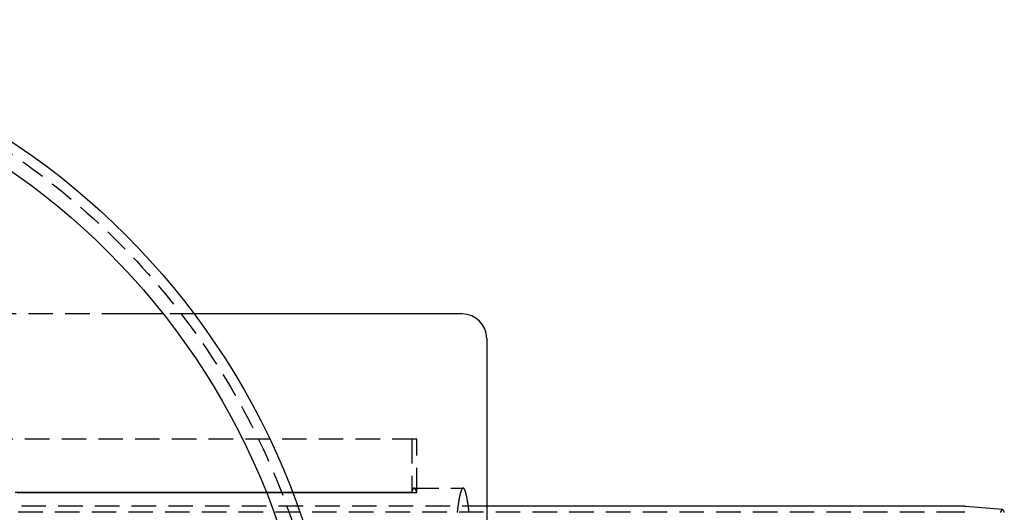
# Model space of a CAD drawing. Extents: x -149 to 289, y -270 to 299.
# Drawn here: x 86 to 287, y -70 to 30 of the extents above; entities that cross this region are included whole.
import ezdxf

# ---------------------------------------------------------------- set-up
doc = ezdxf.new("R2010")
doc.units = 0
doc.header["$LTSCALE"] = 20
doc.linetypes.add('VERDECKT', pattern=[0.375, 0.25, -0.125])
doc.layers.get('0').update_dxf_attribs({"linetype": 'CONTINUOUS'})

# ---------------------------------------------------------------- blocks, each defined once
blk = doc.blocks.new('A$C56784341')
at = {"color": 1, "linetype": 'VERDECKT'}
for p, q in [((106.16497, 90), (-81.46494, 90)), ((120, 90), (113.74973, 90)), ((165.44703, 64.5), (0.52336, 64.5)), ((164.40031, 64.5), (164.40031, 53.61901)), ((165.44703, 53.61901), (165.44703, 64.5)), ((164.92367, 54.5), (174.90772, 54.5)), ((179.7311, 50.8), (0, 50.8)), ((276.57495, 49.6), (0, 49.6))]:
    blk.add_line(p, q, dxfattribs=at)
at = {"color": 3, "linetype": 'CONTINUOUS'}
for p, q in [((153, 90), (120, 90)), ((162.53939, 90), (153, 90)), ((174.7311, 90), (162.53939, 90)), ((179.7311, 85), (179.7311, 0)), ((276.57495, 50.8), (179.7311, 50.8)), ((285.01202, 50.09956), (277.4575, 50.76141))]:
    blk.add_line(p, q, dxfattribs=at)
at = {"color": 1}
for points in [[(113.75, 90, 0), (113.708, 90, 0), (113.667, 90, 0), (113.625, 90, 0), (113.584, 90, 0), (113.542, 90, 0), (113.5, 90, 0), (113.459, 90, 0), (113.417, 90, 0), (113.376, 90, 0), (113.334, 90, 0), (113.293, 90, 0), (113.251, 90, 0), (113.21, 90, 0), (113.168, 90, 0), (113.127, 90, 0), (113.085, 90, 0), (113.044, 90, 0), (113.002, 90, 0), (112.961, 90, 0), (112.919, 90, 0), (112.878, 90, 0), (112.836, 90, 0), (112.795, 90, 0), (112.753, 90, 0), (112.712, 90, 0), (112.67, 90, 0), (112.629, 90, 0), (112.588, 90, 0), (112.546, 90, 0), (112.505, 90, 0), (112.463, 90, 0), (112.422, 90, 0), (112.38, 90, 0), (112.339, 90, 0), (112.298, 90, 0), (112.256, 90, 0), (112.215, 90, 0), (112.174, 90, 0), (112.132, 90, 0), (112.091, 90, 0), (112.05, 90, 0), (112.008, 90, 0), (111.967, 90, 0), (111.926, 90, 0), (111.885, 90, 0), (111.843, 90, 0), (111.802, 90, 0), (111.761, 90, 0), (111.72, 90, 0), (111.679, 90, 0), (111.637, 90, 0), (111.596, 90, 0), (111.555, 90, 0), (111.514, 90, 0), (111.473, 90, 0), (111.432, 90, 0), (111.391, 90, 0), (111.35, 90, 0), (111.309, 90, 0), (111.268, 90, 0), (111.227, 90, 0), (111.186, 90, 0), (111.145, 90, 0), (111.104, 90, 0), (111.063, 90, 0), (111.022, 90, 0), (110.981, 90, 0), (110.94, 90, 0), (110.899, 90, 0), (110.858, 90, 0), (110.817, 90, 0), (110.777, 90, 0), (110.736, 90, 0), (110.695, 90, 0), (110.654, 90, 0), (110.614, 90, 0), (110.573, 90, 0), (110.532, 90, 0), (110.492, 90, 0), (110.451, 90, 0), (110.411, 90, 0), (110.37, 90, 0), (110.329, 90, 0), (110.289, 90, 0), (110.248, 90, 0), (110.208, 90, 0), (110.167, 90, 0), (110.127, 90, 0), (110.087, 90, 0), (110.046, 90, 0), (110.006, 90, 0), (109.966, 90, 0), (109.925, 90, 0), (109.885, 90, 0), (109.845, 90, 0), (109.805, 90, 0), (109.764, 90, 0), (109.724, 90, 0), (109.684, 90, 0), (109.644, 90, 0), (109.604, 90, 0), (109.564, 90, 0), (109.524, 90, 0), (109.484, 90, 0), (109.444, 90, 0), (109.404, 90, 0), (109.364, 90, 0), (109.324, 90, 0), (109.285, 90, 0), (109.245, 90, 0), (109.205, 90, 0), (109.165, 90, 0), (109.126, 90, 0), (109.086, 90, 0), (109.046, 90, 0), (109.007, 90, 0), (108.967, 90, 0), (108.928, 90, 0), (108.888, 90, 0), (108.849, 90, 0), (108.809, 90, 0), (108.77, 90, 0), (108.731, 90, 0), (108.691, 90, 0), (108.652, 90, 0), (108.613, 90, 0), (108.574, 90, 0), (108.535, 90, 0), (108.495, 90, 0), (108.456, 90, 0), (108.417, 90, 0), (108.378, 90, 0), (108.339, 90, 0), (108.301, 90, 0), (108.262, 90, 0), (108.223, 90, 0), (108.184, 90, 0), (108.145, 90, 0), (108.107, 90, 0), (108.068, 90, 0), (108.03, 90, 0), (107.991, 90, 0), (107.952, 90, 0), (107.914, 90, 0), (107.876, 90, 0), (107.837, 90, 0), (107.799, 90, 0), (107.761, 90, 0), (107.722, 90, 0), (107.684, 90, 0), (107.646, 90, 0), (107.608, 90, 0), (107.57, 90, 0), (107.532, 90, 0), (107.494, 90, 0), (107.456, 90, 0), (107.418, 90, 0), (107.381, 90, 0), (107.343, 90, 0), (107.305, 90, 0), (107.268, 90, 0), (107.23, 90, 0), (107.192, 90, 0), (107.155, 90, 0), (107.118, 90, 0), (107.08, 90, 0), (107.043, 90, 0), (107.006, 90, 0), (106.969, 90, 0), (106.931, 90, 0), (106.894, 90, 0), (106.857, 90, 0), (106.82, 90, 0), (106.783, 90, 0), (106.747, 90, 0), (106.71, 90, 0), (106.673, 90, 0), (106.636, 90, 0), (106.6, 90, 0), (106.563, 90, 0), (106.527, 90, 0), (106.49, 90, 0), (106.454, 90, 0), (106.417, 90, 0), (106.381, 90, 0), (106.345, 90, 0), (106.309, 90, 0), (106.273, 90, 0), (106.237, 90, 0), (106.201, 90, 0), (106.165, 90, 0)], [(165.447, 53.619, 0), (165.439, 53.6465, 0), (165.431, 53.6736, 0), (165.422, 53.7003, 0), (165.414, 53.7265, 0), (165.406, 53.7523, 0), (165.398, 53.7776, 0), (165.39, 53.8025, 0), (165.382, 53.827, 0), (165.373, 53.851, 0), (165.365, 53.8746, 0), (165.357, 53.8978, 0), (165.349, 53.9205, 0), (165.341, 53.9428, 0), (165.332, 53.9647, 0), (165.324, 53.9861, 0), (165.316, 54.007, 0), (165.308, 54.0276, 0), (165.299, 54.0477, 0), (165.291, 54.0673, 0), (165.283, 54.0866, 0), (165.275, 54.1054, 0), (165.267, 54.1237, 0), (165.258, 54.1416, 0), (165.25, 54.1591, 0), (165.242, 54.1761, 0), (165.234, 54.1927, 0), (165.225, 54.2089, 0), (165.217, 54.2246, 0), (165.209, 54.2399, 0), (165.201, 54.2548, 0), (165.192, 54.2692, 0), (165.184, 54.2832, 0), (165.176, 54.2967, 0), (165.168, 54.3099, 0), (165.159, 54.3225, 0), (165.151, 54.3348, 0), (165.143, 54.3466, 0), (165.135, 54.3579, 0), (165.126, 54.3688, 0), (165.118, 54.3793, 0), (165.11, 54.3894, 0), (165.102, 54.399, 0), (165.093, 54.4082, 0), (165.085, 54.4169, 0), (165.077, 54.4252, 0), (165.068, 54.4331, 0), (165.06, 54.4405, 0), (165.052, 54.4475, 0), (165.044, 54.454, 0), (165.035, 54.4602, 0), (165.027, 54.4658, 0), (165.019, 54.4711, 0), (165.011, 54.4759, 0), (165.002, 54.4803, 0), (164.994, 54.4842, 0), (164.986, 54.4877, 0), (164.977, 54.4908, 0), (164.969, 54.4934, 0), (164.961, 54.4956, 0), (164.953, 54.4973, 0), (164.944, 54.4986, 0), (164.936, 54.4995, 0), (164.928, 54.4999, 0), (164.92, 54.4999, 0), (164.911, 54.4995, 0), (164.903, 54.4986, 0), (164.895, 54.4973, 0), (164.886, 54.4956, 0), (164.878, 54.4934, 0), (164.87, 54.4908, 0), (164.862, 54.4877, 0), (164.853, 54.4842, 0), (164.845, 54.4803, 0), (164.837, 54.4759, 0), (164.829, 54.4711, 0), (164.82, 54.4658, 0), (164.812, 54.4602, 0), (164.804, 54.454, 0), (164.795, 54.4475, 0), (164.787, 54.4405, 0), (164.779, 54.4331, 0), (164.771, 54.4252, 0), (164.762, 54.4169, 0), (164.754, 54.4082, 0), (164.746, 54.399, 0), (164.738, 54.3894, 0), (164.729, 54.3793, 0), (164.721, 54.3688, 0), (164.713, 54.3579, 0), (164.705, 54.3466, 0), (164.696, 54.3348, 0), (164.688, 54.3225, 0), (164.68, 54.3099, 0), (164.672, 54.2967, 0), (164.663, 54.2832, 0), (164.655, 54.2692, 0), (164.647, 54.2548, 0), (164.639, 54.2399, 0), (164.63, 54.2246, 0), (164.622, 54.2089, 0), (164.614, 54.1927, 0), (164.606, 54.1761, 0), (164.597, 54.1591, 0), (164.589, 54.1416, 0), (164.581, 54.1237, 0), (164.573, 54.1054, 0), (164.564, 54.0866, 0), (164.556, 54.0673, 0), (164.548, 54.0477, 0), (164.54, 54.0276, 0), (164.531, 54.007, 0), (164.523, 53.9861, 0), (164.515, 53.9647, 0), (164.507, 53.9428, 0), (164.499, 53.9205, 0), (164.49, 53.8978, 0), (164.482, 53.8746, 0), (164.474, 53.851, 0), (164.466, 53.827, 0), (164.458, 53.8025, 0), (164.449, 53.7776, 0), (164.441, 53.7523, 0), (164.433, 53.7265, 0), (164.425, 53.7003, 0), (164.417, 53.6736, 0), (164.408, 53.6465, 0), (164.4, 53.619, 0)], [(174.908, 54.5, 0), (174.903, 54.4999, 0), (174.897, 54.4997, 0), (174.892, 54.4992, 0), (174.887, 54.4987, 0), (174.882, 54.4979, 0), (174.877, 54.497, 0), (174.872, 54.4959, 0), (174.867, 54.4946, 0), (174.861, 54.4932, 0), (174.856, 54.4916, 0), (174.851, 54.4898, 0), (174.846, 54.4879, 0), (174.841, 54.4858, 0), (174.836, 54.4835, 0), (174.831, 54.4811, 0), (174.826, 54.4785, 0), (174.82, 54.4757, 0), (174.815, 54.4728, 0), (174.81, 54.4697, 0), (174.805, 54.4664, 0), (174.8, 54.4629, 0), (174.795, 54.4593, 0), (174.79, 54.4556, 0), (174.784, 54.4516, 0), (174.779, 54.4475, 0), (174.774, 54.4432, 0), (174.769, 54.4388, 0), (174.764, 54.4341, 0), (174.759, 54.4294, 0), (174.754, 54.4244, 0), (174.749, 54.4193, 0), (174.743, 54.414, 0), (174.738, 54.4085, 0), (174.733, 54.4029, 0), (174.728, 54.3971, 0), (174.723, 54.3912, 0), (174.718, 54.385, 0), (174.713, 54.3788, 0), (174.708, 54.3723, 0), (174.702, 54.3657, 0), (174.697, 54.3589, 0), (174.692, 54.3519, 0), (174.687, 54.3448, 0), (174.682, 54.3375, 0), (174.677, 54.33, 0), (174.672, 54.3224, 0), (174.667, 54.3146, 0), (174.661, 54.3066, 0), (174.656, 54.2985, 0), (174.651, 54.2902, 0), (174.646, 54.2817, 0), (174.641, 54.2731, 0), (174.636, 54.2643, 0), (174.631, 54.2553, 0), (174.626, 54.2462, 0), (174.621, 54.2369, 0), (174.615, 54.2274, 0), (174.61, 54.2178, 0), (174.605, 54.208, 0), (174.6, 54.198, 0), (174.595, 54.1879, 0), (174.59, 54.1776, 0), (174.585, 54.1671, 0), (174.58, 54.1565, 0), (174.575, 54.1457, 0), (174.569, 54.1347, 0), (174.564, 54.1236, 0), (174.559, 54.1123, 0), (174.554, 54.1008, 0), (174.549, 54.0892, 0), (174.544, 54.0774, 0), (174.539, 54.0654, 0), (174.534, 54.0533, 0), (174.529, 54.041, 0), (174.524, 54.0285, 0), (174.518, 54.0159, 0), (174.513, 54.0031, 0), (174.508, 53.9901, 0), (174.503, 53.977, 0), (174.498, 53.9637, 0), (174.493, 53.9502, 0), (174.488, 53.9366, 0), (174.483, 53.9228, 0), (174.478, 53.9088, 0), (174.473, 53.8947, 0), (174.468, 53.8804, 0), (174.463, 53.8659, 0), (174.457, 53.8513, 0), (174.452, 53.8365, 0), (174.447, 53.8215, 0), (174.442, 53.8064, 0), (174.437, 53.7911, 0), (174.432, 53.7756, 0), (174.427, 53.76, 0), (174.422, 53.7442, 0), (174.417, 53.7282, 0), (174.412, 53.7121, 0), (174.407, 53.6958, 0), (174.402, 53.6794, 0), (174.397, 53.6627, 0), (174.392, 53.6459, 0), (174.387, 53.629, 0), (174.382, 53.6119, 0), (174.376, 53.5946, 0), (174.371, 53.5771, 0), (174.366, 53.5595, 0), (174.361, 53.5417, 0), (174.356, 53.5238, 0), (174.351, 53.5057, 0), (174.346, 53.4874, 0), (174.341, 53.4689, 0), (174.336, 53.4503, 0), (174.331, 53.4315, 0), (174.326, 53.4126, 0), (174.321, 53.3935, 0), (174.316, 53.3742, 0), (174.311, 53.3548, 0), (174.306, 53.3352, 0), (174.301, 53.3154, 0), (174.296, 53.2955, 0), (174.291, 53.2754, 0), (174.286, 53.2552, 0), (174.281, 53.2347, 0), (174.276, 53.2142, 0), (174.271, 53.1934, 0), (174.266, 53.1725, 0), (174.261, 53.1514, 0), (174.256, 53.1302, 0), (174.251, 53.1088, 0), (174.246, 53.0872, 0), (174.241, 53.0655, 0), (174.236, 53.0436, 0), (174.231, 53.0215, 0), (174.226, 52.9993, 0), (174.221, 52.9769, 0), (174.216, 52.9544, 0), (174.211, 52.9317, 0), (174.206, 52.9088, 0), (174.201, 52.8858, 0), (174.196, 52.8626, 0), (174.191, 52.8392, 0), (174.186, 52.8157, 0), (174.181, 52.792, 0), (174.176, 52.7682, 0), (174.171, 52.7442, 0), (174.166, 52.72, 0), (174.161, 52.6957, 0), (174.156, 52.6712, 0), (174.151, 52.6465, 0), (174.146, 52.6217, 0), (174.141, 52.5967, 0), (174.136, 52.5716, 0), (174.131, 52.5463, 0), (174.126, 52.5208, 0), (174.121, 52.4952, 0), (174.116, 52.4694, 0), (174.111, 52.4435, 0), (174.106, 52.4174, 0), (174.102, 52.3911, 0), (174.097, 52.3647, 0), (174.092, 52.3381, 0), (174.087, 52.3113, 0), (174.082, 52.2844, 0), (174.077, 52.2573, 0), (174.072, 52.2301, 0), (174.067, 52.2027, 0), (174.062, 52.1752, 0), (174.057, 52.1474, 0), (174.052, 52.1196, 0), (174.047, 52.0915, 0), (174.042, 52.0633, 0), (174.038, 52.035, 0), (174.033, 52.0065, 0), (174.028, 51.9778, 0), (174.023, 51.949, 0), (174.018, 51.92, 0), (174.013, 51.8908, 0), (174.008, 51.8615, 0), (174.003, 51.832, 0), (173.998, 51.8024, 0), (173.994, 51.7726, 0), (173.989, 51.7427, 0), (173.984, 51.7126, 0), (173.979, 51.6823, 0), (173.974, 51.6519, 0), (173.969, 51.6213, 0), (173.964, 51.5905, 0), (173.959, 51.5596, 0), (173.955, 51.5286, 0), (173.95, 51.4973, 0), (173.945, 51.466, 0), (173.94, 51.4344, 0), (173.935, 51.4027, 0), (173.93, 51.3709, 0), (173.925, 51.3389, 0), (173.921, 51.3067, 0), (173.916, 51.2744, 0), (173.911, 51.2419, 0), (173.906, 51.2093, 0), (173.901, 51.1765, 0), (173.897, 51.1435, 0), (173.892, 51.1104, 0), (173.887, 51.0771, 0), (173.882, 51.0437, 0), (173.877, 51.0101, 0), (173.872, 50.9764, 0), (173.868, 50.9425, 0), (173.863, 50.9084, 0), (173.858, 50.8742, 0), (173.853, 50.8398, 0), (173.848, 50.8053, 0), (173.844, 50.7706, 0), (173.839, 50.7358, 0), (173.834, 50.7008, 0), (173.829, 50.6656, 0), (173.825, 50.6303, 0), (173.82, 50.5948, 0), (173.815, 50.5592, 0), (173.81, 50.5234, 0), (173.806, 50.4875, 0), (173.801, 50.4514, 0), (173.796, 50.4152, 0), (173.791, 50.3788, 0), (173.786, 50.3422, 0), (173.782, 50.3055, 0), (173.777, 50.2686, 0), (173.772, 50.2316, 0), (173.768, 50.1944, 0), (173.763, 50.1571, 0), (173.758, 50.1196, 0), (173.753, 50.082, 0), (173.749, 50.0442, 0), (173.744, 50.0062, 0), (173.739, 49.9681, 0), (173.735, 49.9298, 0), (173.73, 49.8914, 0), (173.725, 49.8529, 0), (173.72, 49.8141, 0), (173.716, 49.7753, 0), (173.711, 49.7362, 0), (173.706, 49.697, 0), (173.702, 49.6577, 0), (173.697, 49.6182, 0), (173.692, 49.5786, 0), (173.688, 49.5388, 0)], [(176.128, 49.5388, 0), (176.123, 49.5786, 0), (176.118, 49.6182, 0), (176.114, 49.6577, 0), (176.109, 49.697, 0), (176.104, 49.7362, 0), (176.1, 49.7752, 0), (176.095, 49.8141, 0), (176.09, 49.8528, 0), (176.086, 49.8914, 0), (176.081, 49.9298, 0), (176.076, 49.9681, 0), (176.072, 50.0062, 0), (176.067, 50.0442, 0), (176.062, 50.082, 0), (176.057, 50.1196, 0), (176.053, 50.1571, 0), (176.048, 50.1944, 0), (176.043, 50.2316, 0), (176.038, 50.2686, 0), (176.034, 50.3055, 0), (176.029, 50.3422, 0), (176.024, 50.3788, 0), (176.019, 50.4152, 0), (176.015, 50.4514, 0), (176.01, 50.4875, 0), (176.005, 50.5235, 0), (176, 50.5593, 0), (175.996, 50.5949, 0), (175.991, 50.6304, 0), (175.986, 50.6657, 0), (175.981, 50.7009, 0), (175.977, 50.7359, 0), (175.972, 50.7707, 0), (175.967, 50.8054, 0), (175.962, 50.8399, 0), (175.957, 50.8743, 0), (175.953, 50.9085, 0), (175.948, 50.9426, 0), (175.943, 50.9765, 0), (175.938, 51.0103, 0), (175.933, 51.0439, 0), (175.929, 51.0773, 0), (175.924, 51.1106, 0), (175.919, 51.1437, 0), (175.914, 51.1767, 0), (175.909, 51.2095, 0), (175.904, 51.2422, 0), (175.9, 51.2746, 0), (175.895, 51.307, 0), (175.89, 51.3392, 0), (175.885, 51.3712, 0), (175.88, 51.4031, 0), (175.875, 51.4348, 0), (175.871, 51.4663, 0), (175.866, 51.4977, 0), (175.861, 51.5289, 0), (175.856, 51.56, 0), (175.851, 51.5909, 0), (175.846, 51.6217, 0), (175.841, 51.6523, 0), (175.837, 51.6827, 0), (175.832, 51.713, 0), (175.827, 51.7431, 0), (175.822, 51.7731, 0), (175.817, 51.8029, 0), (175.812, 51.8325, 0), (175.807, 51.862, 0), (175.802, 51.8913, 0), (175.797, 51.9205, 0), (175.793, 51.9495, 0), (175.788, 51.9783, 0), (175.783, 52.007, 0), (175.778, 52.0355, 0), (175.773, 52.0639, 0), (175.768, 52.0921, 0), (175.763, 52.1201, 0), (175.758, 52.148, 0), (175.753, 52.1757, 0), (175.748, 52.2033, 0), (175.743, 52.2307, 0), (175.739, 52.2579, 0), (175.734, 52.285, 0), (175.729, 52.3119, 0), (175.724, 52.3387, 0), (175.719, 52.3652, 0), (175.714, 52.3917, 0), (175.709, 52.4179, 0), (175.704, 52.4441, 0), (175.699, 52.47, 0), (175.694, 52.4958, 0), (175.689, 52.5214, 0), (175.684, 52.5469, 0), (175.679, 52.5722, 0), (175.674, 52.5973, 0), (175.669, 52.6223, 0), (175.664, 52.6471, 0), (175.659, 52.6717, 0), (175.654, 52.6962, 0), (175.65, 52.7205, 0), (175.645, 52.7447, 0), (175.64, 52.7687, 0), (175.635, 52.7925, 0), (175.63, 52.8162, 0), (175.625, 52.8397, 0), (175.62, 52.8631, 0), (175.615, 52.8862, 0), (175.61, 52.9093, 0), (175.605, 52.9321, 0), (175.6, 52.9548, 0), (175.595, 52.9773, 0), (175.59, 52.9997, 0), (175.585, 53.0219, 0), (175.58, 53.0439, 0), (175.575, 53.0658, 0), (175.57, 53.0875, 0), (175.565, 53.1091, 0), (175.56, 53.1305, 0), (175.555, 53.1517, 0), (175.55, 53.1727, 0), (175.545, 53.1936, 0), (175.54, 53.2144, 0), (175.535, 53.2349, 0), (175.53, 53.2553, 0), (175.525, 53.2756, 0), (175.52, 53.2956, 0), (175.515, 53.3155, 0), (175.51, 53.3353, 0), (175.505, 53.3549, 0), (175.499, 53.3743, 0), (175.494, 53.3935, 0), (175.489, 53.4126, 0), (175.484, 53.4315, 0), (175.479, 53.4503, 0), (175.474, 53.4689, 0), (175.469, 53.4873, 0), (175.464, 53.5056, 0), (175.459, 53.5237, 0), (175.454, 53.5416, 0), (175.449, 53.5594, 0), (175.444, 53.577, 0), (175.439, 53.5945, 0), (175.434, 53.6117, 0), (175.429, 53.6288, 0), (175.424, 53.6458, 0), (175.419, 53.6626, 0), (175.414, 53.6792, 0), (175.409, 53.6956, 0), (175.404, 53.7119, 0), (175.399, 53.7281, 0), (175.393, 53.744, 0), (175.388, 53.7598, 0), (175.383, 53.7754, 0), (175.378, 53.7909, 0), (175.373, 53.8062, 0), (175.368, 53.8213, 0), (175.363, 53.8363, 0), (175.358, 53.8511, 0), (175.353, 53.8657, 0), (175.348, 53.8802, 0), (175.343, 53.8945, 0), (175.338, 53.9086, 0), (175.333, 53.9226, 0), (175.327, 53.9364, 0), (175.322, 53.95, 0), (175.317, 53.9635, 0), (175.312, 53.9768, 0), (175.307, 53.9899, 0), (175.302, 54.0029, 0), (175.297, 54.0157, 0), (175.292, 54.0284, 0), (175.287, 54.0408, 0), (175.282, 54.0531, 0), (175.277, 54.0653, 0), (175.271, 54.0773, 0), (175.266, 54.0891, 0), (175.261, 54.1007, 0), (175.256, 54.1122, 0), (175.251, 54.1235, 0), (175.246, 54.1347, 0), (175.241, 54.1456, 0), (175.236, 54.1564, 0), (175.231, 54.1671, 0), (175.226, 54.1776, 0), (175.22, 54.1879, 0), (175.215, 54.198, 0), (175.21, 54.208, 0), (175.205, 54.2178, 0), (175.2, 54.2274, 0), (175.195, 54.2369, 0), (175.19, 54.2462, 0), (175.185, 54.2554, 0), (175.18, 54.2643, 0), (175.174, 54.2731, 0), (175.169, 54.2818, 0), (175.164, 54.2903, 0), (175.159, 54.2986, 0), (175.154, 54.3067, 0), (175.149, 54.3147, 0), (175.144, 54.3225, 0), (175.139, 54.3301, 0), (175.134, 54.3376, 0), (175.128, 54.3449, 0), (175.123, 54.352, 0), (175.118, 54.359, 0), (175.113, 54.3658, 0), (175.108, 54.3724, 0), (175.103, 54.3788, 0), (175.098, 54.3851, 0), (175.093, 54.3913, 0), (175.087, 54.3972, 0), (175.082, 54.403, 0), (175.077, 54.4086, 0), (175.072, 54.4141, 0), (175.067, 54.4194, 0), (175.062, 54.4245, 0), (175.057, 54.4294, 0), (175.051, 54.4342, 0), (175.046, 54.4388, 0), (175.041, 54.4433, 0), (175.036, 54.4475, 0), (175.031, 54.4517, 0), (175.026, 54.4556, 0), (175.021, 54.4594, 0), (175.016, 54.463, 0), (175.01, 54.4664, 0), (175.005, 54.4697, 0), (175, 54.4728, 0), (174.995, 54.4757, 0), (174.99, 54.4785, 0), (174.985, 54.4811, 0), (174.98, 54.4835, 0), (174.974, 54.4858, 0), (174.969, 54.4879, 0), (174.964, 54.4898, 0), (174.959, 54.4916, 0), (174.954, 54.4932, 0), (174.949, 54.4946, 0), (174.944, 54.4959, 0), (174.939, 54.497, 0), (174.933, 54.4979, 0), (174.928, 54.4987, 0), (174.923, 54.4992, 0), (174.918, 54.4997, 0), (174.913, 54.4999, 0), (174.908, 54.5, 0)], [(164.4, 53.619, 0), (163.389, 53.6188, 0), (162.377, 53.6185, 0), (161.366, 53.6182, 0), (160.354, 53.618, 0), (159.343, 53.6177, 0), (158.331, 53.6174, 0), (157.32, 53.6172, 0), (156.308, 53.6169, 0), (155.296, 53.6167, 0), (154.285, 53.6164, 0), (153.273, 53.6161, 0), (152.262, 53.6159, 0), (151.25, 53.6156, 0), (150.238, 53.6153, 0), (149.227, 53.6151, 0), (148.215, 53.6148, 0), (147.203, 53.6145, 0), (146.192, 53.6143, 0), (145.18, 53.614, 0), (144.168, 53.6138, 0), (143.157, 53.6135, 0), (142.145, 53.6132, 0), (141.133, 53.613, 0), (140.122, 53.6127, 0), (139.11, 53.6124, 0), (138.098, 53.6122, 0), (137.087, 53.6119, 0), (136.075, 53.6116, 0), (135.063, 53.6114, 0), (134.051, 53.6111, 0), (133.04, 53.6108, 0), (132.028, 53.6106, 0), (131.016, 53.6103, 0), (130.004, 53.61, 0), (128.993, 53.6098, 0), (127.981, 53.6095, 0), (126.969, 53.6092, 0), (125.957, 53.609, 0), (124.945, 53.6087, 0), (123.934, 53.6084, 0), (122.922, 53.6082, 0), (121.91, 53.6079, 0), (120.898, 53.6076, 0), (119.886, 53.6074, 0), (118.875, 53.6071, 0), (117.863, 53.6068, 0), (116.851, 53.6066, 0), (115.839, 53.6063, 0), (114.827, 53.606, 0), (113.816, 53.6058, 0), (112.804, 53.6055, 0), (111.792, 53.6052, 0), (110.78, 53.605, 0), (109.768, 53.6047, 0), (108.756, 53.6044, 0), (107.744, 53.6042, 0), (106.733, 53.6039, 0), (105.721, 53.6036, 0), (104.709, 53.6034, 0), (103.697, 53.6031, 0), (102.685, 53.6028, 0), (101.673, 53.6025, 0), (100.661, 53.6023, 0), (99.6494, 53.602, 0), (98.6375, 53.6017, 0), (97.6257, 53.6015, 0), (96.6138, 53.6012, 0), (95.6019, 53.6009, 0), (94.59, 53.6007, 0), (93.5781, 53.6004, 0), (92.5662, 53.6001, 0), (91.5543, 53.5998, 0), (90.5424, 53.5996, 0), (89.5305, 53.5993, 0), (88.5186, 53.599, 0), (87.5067, 53.5988, 0), (86.4948, 53.5985, 0), (85.4829, 53.5982, 0), (84.471, 53.598, 0), (83.4591, 53.5977, 0)], [(83.8467, 53.5975, 0), (84.8668, 53.5978, 0), (85.887, 53.5981, 0), (86.9071, 53.5983, 0), (87.9273, 53.5986, 0), (88.9474, 53.5989, 0), (89.9675, 53.5991, 0), (90.9877, 53.5994, 0), (92.0078, 53.5997, 0), (93.0279, 53.6, 0), (94.0481, 53.6002, 0), (95.0682, 53.6005, 0), (96.0883, 53.6008, 0), (97.1085, 53.6011, 0), (98.1286, 53.6013, 0), (99.1487, 53.6016, 0), (100.169, 53.6019, 0), (101.189, 53.6021, 0), (102.209, 53.6024, 0), (103.229, 53.6027, 0), (104.249, 53.603, 0), (105.269, 53.6032, 0), (106.29, 53.6035, 0), (107.31, 53.6038, 0), (108.33, 53.604, 0), (109.35, 53.6043, 0), (110.37, 53.6046, 0), (111.39, 53.6049, 0), (112.41, 53.6051, 0), (113.43, 53.6054, 0), (114.45, 53.6057, 0), (115.47, 53.6059, 0), (116.49, 53.6062, 0), (117.51, 53.6065, 0), (118.531, 53.6067, 0), (119.551, 53.607, 0), (120.571, 53.6073, 0), (121.591, 53.6076, 0), (122.611, 53.6078, 0), (123.631, 53.6081, 0), (124.651, 53.6084, 0), (125.671, 53.6086, 0), (126.691, 53.6089, 0), (127.711, 53.6092, 0), (128.731, 53.6094, 0), (129.751, 53.6097, 0), (130.771, 53.61, 0), (131.791, 53.6102, 0), (132.811, 53.6105, 0), (133.831, 53.6108, 0), (134.851, 53.611, 0), (135.871, 53.6113, 0), (136.891, 53.6116, 0), (137.911, 53.6118, 0), (138.931, 53.6121, 0), (139.951, 53.6124, 0), (140.971, 53.6126, 0), (141.991, 53.6129, 0), (143.011, 53.6132, 0), (144.031, 53.6134, 0), (145.05, 53.6137, 0), (146.07, 53.614, 0), (147.09, 53.6142, 0), (148.11, 53.6145, 0), (149.13, 53.6148, 0), (150.15, 53.615, 0), (151.17, 53.6153, 0), (152.19, 53.6156, 0), (153.209, 53.6158, 0), (154.229, 53.6161, 0), (155.249, 53.6164, 0), (156.269, 53.6166, 0), (157.289, 53.6169, 0), (158.309, 53.6172, 0), (159.328, 53.6174, 0), (160.348, 53.6177, 0), (161.368, 53.618, 0), (162.388, 53.6182, 0), (163.408, 53.6185, 0), (164.427, 53.6188, 0), (165.447, 53.619, 0)], [(277.353, 49.566, 0), (277.351, 49.5662, 0), (277.349, 49.5663, 0), (277.347, 49.5665, 0), (277.345, 49.5667, 0), (277.343, 49.5669, 0), (277.341, 49.567, 0), (277.339, 49.5672, 0), (277.337, 49.5674, 0), (277.335, 49.5676, 0), (277.333, 49.5677, 0), (277.331, 49.5679, 0), (277.329, 49.5681, 0), (277.327, 49.5682, 0), (277.325, 49.5684, 0), (277.323, 49.5686, 0), (277.321, 49.5688, 0), (277.318, 49.5689, 0), (277.316, 49.5691, 0), (277.314, 49.5693, 0), (277.312, 49.5694, 0), (277.31, 49.5696, 0), (277.308, 49.5698, 0), (277.306, 49.5699, 0), (277.304, 49.5701, 0), (277.302, 49.5703, 0), (277.3, 49.5704, 0), (277.298, 49.5706, 0), (277.296, 49.5708, 0), (277.294, 49.5709, 0), (277.292, 49.5711, 0), (277.29, 49.5712, 0), (277.288, 49.5714, 0), (277.286, 49.5716, 0), (277.284, 49.5717, 0), (277.282, 49.5719, 0), (277.28, 49.5721, 0), (277.278, 49.5722, 0), (277.276, 49.5724, 0), (277.274, 49.5725, 0), (277.272, 49.5727, 0), (277.27, 49.5729, 0), (277.268, 49.573, 0), (277.266, 49.5732, 0), (277.264, 49.5733, 0), (277.262, 49.5735, 0), (277.26, 49.5736, 0), (277.258, 49.5738, 0), (277.256, 49.5739, 0), (277.254, 49.5741, 0), (277.252, 49.5743, 0), (277.25, 49.5744, 0), (277.248, 49.5746, 0), (277.246, 49.5747, 0), (277.244, 49.5749, 0), (277.242, 49.575, 0), (277.24, 49.5752, 0), (277.238, 49.5753, 0), (277.236, 49.5755, 0), (277.234, 49.5756, 0), (277.232, 49.5758, 0), (277.23, 49.5759, 0), (277.228, 49.5761, 0), (277.226, 49.5762, 0), (277.224, 49.5764, 0), (277.222, 49.5765, 0), (277.219, 49.5767, 0), (277.217, 49.5768, 0), (277.215, 49.577, 0), (277.213, 49.5771, 0), (277.211, 49.5772, 0), (277.209, 49.5774, 0), (277.207, 49.5775, 0), (277.205, 49.5777, 0), (277.203, 49.5778, 0), (277.201, 49.578, 0), (277.199, 49.5781, 0), (277.197, 49.5782, 0), (277.195, 49.5784, 0), (277.193, 49.5785, 0), (277.191, 49.5787, 0), (277.189, 49.5788, 0), (277.187, 49.579, 0), (277.185, 49.5791, 0), (277.183, 49.5792, 0), (277.181, 49.5794, 0), (277.179, 49.5795, 0), (277.177, 49.5796, 0), (277.175, 49.5798, 0), (277.173, 49.5799, 0), (277.171, 49.5801, 0), (277.169, 49.5802, 0), (277.167, 49.5803, 0), (277.165, 49.5805, 0), (277.163, 49.5806, 0), (277.161, 49.5807, 0), (277.159, 49.5809, 0), (277.157, 49.581, 0), (277.155, 49.5811, 0), (277.153, 49.5813, 0), (277.151, 49.5814, 0), (277.149, 49.5815, 0), (277.147, 49.5816, 0), (277.145, 49.5818, 0), (277.143, 49.5819, 0), (277.141, 49.582, 0), (277.139, 49.5822, 0), (277.136, 49.5823, 0), (277.134, 49.5824, 0), (277.132, 49.5825, 0), (277.13, 49.5827, 0), (277.128, 49.5828, 0), (277.126, 49.5829, 0), (277.124, 49.5831, 0), (277.122, 49.5832, 0), (277.12, 49.5833, 0), (277.118, 49.5834, 0), (277.116, 49.5835, 0), (277.114, 49.5837, 0), (277.112, 49.5838, 0), (277.11, 49.5839, 0), (277.108, 49.584, 0), (277.106, 49.5842, 0), (277.104, 49.5843, 0), (277.102, 49.5844, 0), (277.1, 49.5845, 0), (277.098, 49.5846, 0), (277.096, 49.5848, 0), (277.094, 49.5849, 0), (277.092, 49.585, 0), (277.09, 49.5851, 0), (277.088, 49.5852, 0), (277.086, 49.5853, 0), (277.084, 49.5855, 0), (277.082, 49.5856, 0), (277.08, 49.5857, 0), (277.078, 49.5858, 0), (277.076, 49.5859, 0), (277.074, 49.586, 0), (277.072, 49.5862, 0), (277.07, 49.5863, 0), (277.068, 49.5864, 0), (277.065, 49.5865, 0), (277.063, 49.5866, 0), (277.061, 49.5867, 0), (277.059, 49.5868, 0), (277.057, 49.5869, 0), (277.055, 49.587, 0), (277.053, 49.5872, 0), (277.051, 49.5873, 0), (277.049, 49.5874, 0), (277.047, 49.5875, 0), (277.045, 49.5876, 0), (277.043, 49.5877, 0), (277.041, 49.5878, 0), (277.039, 49.5879, 0), (277.037, 49.588, 0), (277.035, 49.5881, 0), (277.033, 49.5882, 0), (277.031, 49.5883, 0), (277.029, 49.5884, 0), (277.027, 49.5885, 0), (277.025, 49.5886, 0), (277.023, 49.5887, 0), (277.021, 49.5888, 0), (277.019, 49.5889, 0), (277.017, 49.589, 0), (277.015, 49.5891, 0), (277.013, 49.5892, 0), (277.011, 49.5893, 0), (277.009, 49.5894, 0), (277.007, 49.5895, 0), (277.005, 49.5896, 0), (277.003, 49.5897, 0), (277.001, 49.5898, 0), (276.998, 49.5899, 0), (276.996, 49.59, 0), (276.994, 49.5901, 0), (276.992, 49.5902, 0), (276.99, 49.5903, 0), (276.988, 49.5904, 0), (276.986, 49.5905, 0), (276.984, 49.5906, 0), (276.982, 49.5907, 0), (276.98, 49.5908, 0), (276.978, 49.5909, 0), (276.976, 49.591, 0), (276.974, 49.5911, 0), (276.972, 49.5911, 0), (276.97, 49.5912, 0), (276.968, 49.5913, 0), (276.966, 49.5914, 0), (276.964, 49.5915, 0), (276.962, 49.5916, 0), (276.96, 49.5917, 0), (276.958, 49.5918, 0), (276.956, 49.5919, 0), (276.954, 49.5919, 0), (276.952, 49.592, 0), (276.95, 49.5921, 0), (276.948, 49.5922, 0), (276.946, 49.5923, 0), (276.944, 49.5924, 0), (276.942, 49.5925, 0), (276.94, 49.5925, 0), (276.938, 49.5926, 0), (276.935, 49.5927, 0), (276.933, 49.5928, 0), (276.931, 49.5929, 0), (276.929, 49.5929, 0), (276.927, 49.593, 0), (276.925, 49.5931, 0), (276.923, 49.5932, 0), (276.921, 49.5933, 0), (276.919, 49.5933, 0), (276.917, 49.5934, 0), (276.915, 49.5935, 0), (276.913, 49.5936, 0), (276.911, 49.5937, 0), (276.909, 49.5937, 0), (276.907, 49.5938, 0), (276.905, 49.5939, 0), (276.903, 49.594, 0), (276.901, 49.594, 0), (276.899, 49.5941, 0), (276.897, 49.5942, 0), (276.895, 49.5943, 0), (276.893, 49.5943, 0), (276.891, 49.5944, 0), (276.889, 49.5945, 0), (276.887, 49.5945, 0), (276.885, 49.5946, 0), (276.883, 49.5947, 0), (276.881, 49.5948, 0), (276.879, 49.5948, 0), (276.876, 49.5949, 0), (276.874, 49.595, 0), (276.872, 49.595, 0), (276.87, 49.5951, 0), (276.868, 49.5952, 0), (276.866, 49.5952, 0), (276.864, 49.5953, 0), (276.862, 49.5954, 0), (276.86, 49.5954, 0), (276.858, 49.5955, 0), (276.856, 49.5956, 0), (276.854, 49.5956, 0), (276.852, 49.5957, 0), (276.85, 49.5958, 0), (276.848, 49.5958, 0), (276.846, 49.5959, 0), (276.844, 49.5959, 0), (276.842, 49.596, 0), (276.84, 49.5961, 0), (276.838, 49.5961, 0), (276.836, 49.5962, 0), (276.834, 49.5962, 0), (276.832, 49.5963, 0), (276.83, 49.5964, 0), (276.828, 49.5964, 0), (276.826, 49.5965, 0), (276.824, 49.5965, 0), (276.822, 49.5966, 0), (276.819, 49.5966, 0), (276.817, 49.5967, 0), (276.815, 49.5968, 0), (276.813, 49.5968, 0), (276.811, 49.5969, 0), (276.809, 49.5969, 0), (276.807, 49.597, 0), (276.805, 49.597, 0), (276.803, 49.5971, 0), (276.801, 49.5971, 0), (276.799, 49.5972, 0), (276.797, 49.5972, 0), (276.795, 49.5973, 0), (276.793, 49.5973, 0), (276.791, 49.5974, 0), (276.789, 49.5974, 0), (276.787, 49.5975, 0), (276.785, 49.5975, 0), (276.783, 49.5976, 0), (276.781, 49.5976, 0), (276.779, 49.5977, 0), (276.777, 49.5977, 0), (276.775, 49.5978, 0), (276.773, 49.5978, 0), (276.771, 49.5979, 0), (276.769, 49.5979, 0), (276.767, 49.5979, 0), (276.764, 49.598, 0), (276.762, 49.598, 0), (276.76, 49.5981, 0), (276.758, 49.5981, 0), (276.756, 49.5982, 0), (276.754, 49.5982, 0), (276.752, 49.5982, 0), (276.75, 49.5983, 0), (276.748, 49.5983, 0), (276.746, 49.5984, 0), (276.744, 49.5984, 0), (276.742, 49.5984, 0), (276.74, 49.5985, 0), (276.738, 49.5985, 0), (276.736, 49.5985, 0), (276.734, 49.5986, 0), (276.732, 49.5986, 0), (276.73, 49.5987, 0), (276.728, 49.5987, 0), (276.726, 49.5987, 0), (276.724, 49.5988, 0), (276.722, 49.5988, 0), (276.72, 49.5988, 0), (276.718, 49.5989, 0), (276.716, 49.5989, 0), (276.714, 49.5989, 0), (276.712, 49.599, 0), (276.709, 49.599, 0), (276.707, 49.599, 0), (276.705, 49.599, 0), (276.703, 49.5991, 0), (276.701, 49.5991, 0), (276.699, 49.5991, 0), (276.697, 49.5992, 0), (276.695, 49.5992, 0), (276.693, 49.5992, 0), (276.691, 49.5992, 0), (276.689, 49.5993, 0), (276.687, 49.5993, 0), (276.685, 49.5993, 0), (276.683, 49.5993, 0), (276.681, 49.5994, 0), (276.679, 49.5994, 0), (276.677, 49.5994, 0), (276.675, 49.5994, 0), (276.673, 49.5995, 0), (276.671, 49.5995, 0), (276.669, 49.5995, 0), (276.667, 49.5995, 0), (276.665, 49.5995, 0), (276.663, 49.5996, 0), (276.661, 49.5996, 0), (276.659, 49.5996, 0), (276.656, 49.5996, 0), (276.654, 49.5996, 0), (276.652, 49.5997, 0), (276.65, 49.5997, 0), (276.648, 49.5997, 0), (276.646, 49.5997, 0), (276.644, 49.5997, 0), (276.642, 49.5997, 0), (276.64, 49.5998, 0), (276.638, 49.5998, 0), (276.636, 49.5998, 0), (276.634, 49.5998, 0), (276.632, 49.5998, 0), (276.63, 49.5998, 0), (276.628, 49.5998, 0), (276.626, 49.5999, 0), (276.624, 49.5999, 0), (276.622, 49.5999, 0), (276.62, 49.5999, 0), (276.618, 49.5999, 0), (276.616, 49.5999, 0), (276.614, 49.5999, 0), (276.612, 49.5999, 0), (276.61, 49.5999, 0), (276.608, 49.5999, 0), (276.606, 49.5999, 0), (276.603, 49.6, 0), (276.601, 49.6, 0), (276.599, 49.6, 0), (276.597, 49.6, 0), (276.595, 49.6, 0), (276.593, 49.6, 0), (276.591, 49.6, 0), (276.589, 49.6, 0), (276.587, 49.6, 0), (276.585, 49.6, 0), (276.583, 49.6, 0), (276.581, 49.6, 0), (276.579, 49.6, 0), (276.577, 49.6, 0), (276.575, 49.6, 0)]]:
    blk.add_polyline3d(points, dxfattribs=at)
at = {"color": 3}
blk.add_polyline3d([(277.457, 50.7614, 0), (277.455, 50.7616, 0), (277.453, 50.7618, 0), (277.451, 50.762, 0), (277.448, 50.7622, 0), (277.446, 50.7624, 0), (277.444, 50.7626, 0), (277.441, 50.7628, 0), (277.439, 50.763, 0), (277.437, 50.7632, 0), (277.435, 50.7634, 0), (277.432, 50.7636, 0), (277.43, 50.7638, 0), (277.428, 50.764, 0), (277.425, 50.7642, 0), (277.423, 50.7644, 0), (277.421, 50.7646, 0), (277.419, 50.7647, 0), (277.416, 50.7649, 0), (277.414, 50.7651, 0), (277.412, 50.7653, 0), (277.409, 50.7655, 0), (277.407, 50.7657, 0), (277.405, 50.7659, 0), (277.403, 50.7661, 0), (277.4, 50.7663, 0), (277.398, 50.7664, 0), (277.396, 50.7666, 0), (277.393, 50.7668, 0), (277.391, 50.767, 0), (277.389, 50.7672, 0), (277.387, 50.7674, 0), (277.384, 50.7676, 0), (277.382, 50.7677, 0), (277.38, 50.7679, 0), (277.377, 50.7681, 0), (277.375, 50.7683, 0), (277.373, 50.7685, 0), (277.37, 50.7687, 0), (277.368, 50.7688, 0), (277.366, 50.769, 0), (277.364, 50.7692, 0), (277.361, 50.7694, 0), (277.359, 50.7696, 0), (277.357, 50.7697, 0), (277.354, 50.7699, 0), (277.352, 50.7701, 0), (277.35, 50.7703, 0), (277.348, 50.7704, 0), (277.345, 50.7706, 0), (277.343, 50.7708, 0), (277.341, 50.771, 0), (277.338, 50.7711, 0), (277.336, 50.7713, 0), (277.334, 50.7715, 0), (277.332, 50.7717, 0), (277.329, 50.7718, 0), (277.327, 50.772, 0), (277.325, 50.7722, 0), (277.322, 50.7723, 0), (277.32, 50.7725, 0), (277.318, 50.7727, 0), (277.315, 50.7728, 0), (277.313, 50.773, 0), (277.311, 50.7732, 0), (277.309, 50.7734, 0), (277.306, 50.7735, 0), (277.304, 50.7737, 0), (277.302, 50.7739, 0), (277.299, 50.774, 0), (277.297, 50.7742, 0), (277.295, 50.7743, 0), (277.293, 50.7745, 0), (277.29, 50.7747, 0), (277.288, 50.7748, 0), (277.286, 50.775, 0), (277.283, 50.7752, 0), (277.281, 50.7753, 0), (277.279, 50.7755, 0), (277.276, 50.7756, 0), (277.274, 50.7758, 0), (277.272, 50.776, 0), (277.27, 50.7761, 0), (277.267, 50.7763, 0), (277.265, 50.7764, 0), (277.263, 50.7766, 0), (277.26, 50.7767, 0), (277.258, 50.7769, 0), (277.256, 50.7771, 0), (277.253, 50.7772, 0), (277.251, 50.7774, 0), (277.249, 50.7775, 0), (277.247, 50.7777, 0), (277.244, 50.7778, 0), (277.242, 50.778, 0), (277.24, 50.7781, 0), (277.237, 50.7783, 0), (277.235, 50.7784, 0), (277.233, 50.7786, 0), (277.23, 50.7787, 0), (277.228, 50.7789, 0), (277.226, 50.779, 0), (277.224, 50.7792, 0), (277.221, 50.7793, 0), (277.219, 50.7795, 0), (277.217, 50.7796, 0), (277.214, 50.7798, 0), (277.212, 50.7799, 0), (277.21, 50.7801, 0), (277.207, 50.7802, 0), (277.205, 50.7803, 0), (277.203, 50.7805, 0), (277.201, 50.7806, 0), (277.198, 50.7808, 0), (277.196, 50.7809, 0), (277.194, 50.7811, 0), (277.191, 50.7812, 0), (277.189, 50.7813, 0), (277.187, 50.7815, 0), (277.184, 50.7816, 0), (277.182, 50.7818, 0), (277.18, 50.7819, 0), (277.178, 50.782, 0), (277.175, 50.7822, 0), (277.173, 50.7823, 0), (277.171, 50.7824, 0), (277.168, 50.7826, 0), (277.166, 50.7827, 0), (277.164, 50.7828, 0), (277.161, 50.783, 0), (277.159, 50.7831, 0), (277.157, 50.7832, 0), (277.155, 50.7834, 0), (277.152, 50.7835, 0), (277.15, 50.7836, 0), (277.148, 50.7838, 0), (277.145, 50.7839, 0), (277.143, 50.784, 0), (277.141, 50.7842, 0), (277.138, 50.7843, 0), (277.136, 50.7844, 0), (277.134, 50.7845, 0), (277.132, 50.7847, 0), (277.129, 50.7848, 0), (277.127, 50.7849, 0), (277.125, 50.785, 0), (277.122, 50.7852, 0), (277.12, 50.7853, 0), (277.118, 50.7854, 0), (277.115, 50.7855, 0), (277.113, 50.7857, 0), (277.111, 50.7858, 0), (277.109, 50.7859, 0), (277.106, 50.786, 0), (277.104, 50.7862, 0), (277.102, 50.7863, 0), (277.099, 50.7864, 0), (277.097, 50.7865, 0), (277.095, 50.7866, 0), (277.092, 50.7868, 0), (277.09, 50.7869, 0), (277.088, 50.787, 0), (277.085, 50.7871, 0), (277.083, 50.7872, 0), (277.081, 50.7873, 0), (277.079, 50.7875, 0), (277.076, 50.7876, 0), (277.074, 50.7877, 0), (277.072, 50.7878, 0), (277.069, 50.7879, 0), (277.067, 50.788, 0), (277.065, 50.7881, 0), (277.062, 50.7882, 0), (277.06, 50.7884, 0), (277.058, 50.7885, 0), (277.056, 50.7886, 0), (277.053, 50.7887, 0), (277.051, 50.7888, 0), (277.049, 50.7889, 0), (277.046, 50.789, 0), (277.044, 50.7891, 0), (277.042, 50.7892, 0), (277.039, 50.7893, 0), (277.037, 50.7894, 0), (277.035, 50.7895, 0), (277.032, 50.7896, 0), (277.03, 50.7897, 0), (277.028, 50.7899, 0), (277.026, 50.79, 0), (277.023, 50.7901, 0), (277.021, 50.7902, 0), (277.019, 50.7903, 0), (277.016, 50.7904, 0), (277.014, 50.7905, 0), (277.012, 50.7906, 0), (277.009, 50.7907, 0), (277.007, 50.7908, 0), (277.005, 50.7909, 0), (277.002, 50.791, 0), (277, 50.7911, 0), (276.998, 50.7912, 0), (276.996, 50.7912, 0), (276.993, 50.7913, 0), (276.991, 50.7914, 0), (276.989, 50.7915, 0), (276.986, 50.7916, 0), (276.984, 50.7917, 0), (276.982, 50.7918, 0), (276.979, 50.7919, 0), (276.977, 50.792, 0), (276.975, 50.7921, 0), (276.972, 50.7922, 0), (276.97, 50.7923, 0), (276.968, 50.7924, 0), (276.966, 50.7925, 0), (276.963, 50.7925, 0), (276.961, 50.7926, 0), (276.959, 50.7927, 0), (276.956, 50.7928, 0), (276.954, 50.7929, 0), (276.952, 50.793, 0), (276.949, 50.7931, 0), (276.947, 50.7931, 0), (276.945, 50.7932, 0), (276.942, 50.7933, 0), (276.94, 50.7934, 0), (276.938, 50.7935, 0), (276.936, 50.7936, 0), (276.933, 50.7937, 0), (276.931, 50.7937, 0), (276.929, 50.7938, 0), (276.926, 50.7939, 0), (276.924, 50.794, 0), (276.922, 50.7941, 0), (276.919, 50.7941, 0), (276.917, 50.7942, 0), (276.915, 50.7943, 0), (276.912, 50.7944, 0), (276.91, 50.7944, 0), (276.908, 50.7945, 0), (276.906, 50.7946, 0), (276.903, 50.7947, 0), (276.901, 50.7947, 0), (276.899, 50.7948, 0), (276.896, 50.7949, 0), (276.894, 50.795, 0), (276.892, 50.795, 0), (276.889, 50.7951, 0), (276.887, 50.7952, 0), (276.885, 50.7953, 0), (276.882, 50.7953, 0), (276.88, 50.7954, 0), (276.878, 50.7955, 0), (276.876, 50.7955, 0), (276.873, 50.7956, 0), (276.871, 50.7957, 0), (276.869, 50.7957, 0), (276.866, 50.7958, 0), (276.864, 50.7959, 0), (276.862, 50.7959, 0), (276.859, 50.796, 0), (276.857, 50.7961, 0), (276.855, 50.7961, 0), (276.852, 50.7962, 0), (276.85, 50.7963, 0), (276.848, 50.7963, 0), (276.845, 50.7964, 0), (276.843, 50.7964, 0), (276.841, 50.7965, 0), (276.839, 50.7966, 0), (276.836, 50.7966, 0), (276.834, 50.7967, 0), (276.832, 50.7967, 0), (276.829, 50.7968, 0), (276.827, 50.7969, 0), (276.825, 50.7969, 0), (276.822, 50.797, 0), (276.82, 50.797, 0), (276.818, 50.7971, 0), (276.815, 50.7971, 0), (276.813, 50.7972, 0), (276.811, 50.7972, 0), (276.809, 50.7973, 0), (276.806, 50.7974, 0), (276.804, 50.7974, 0), (276.802, 50.7975, 0), (276.799, 50.7975, 0), (276.797, 50.7976, 0), (276.795, 50.7976, 0), (276.792, 50.7977, 0), (276.79, 50.7977, 0), (276.788, 50.7978, 0), (276.785, 50.7978, 0), (276.783, 50.7979, 0), (276.781, 50.7979, 0), (276.778, 50.798, 0), (276.776, 50.798, 0), (276.774, 50.798, 0), (276.772, 50.7981, 0), (276.769, 50.7981, 0), (276.767, 50.7982, 0), (276.765, 50.7982, 0), (276.762, 50.7983, 0), (276.76, 50.7983, 0), (276.758, 50.7983, 0), (276.755, 50.7984, 0), (276.753, 50.7984, 0), (276.751, 50.7985, 0), (276.748, 50.7985, 0), (276.746, 50.7986, 0), (276.744, 50.7986, 0), (276.741, 50.7986, 0), (276.739, 50.7987, 0), (276.737, 50.7987, 0), (276.735, 50.7987, 0), (276.732, 50.7988, 0), (276.73, 50.7988, 0), (276.728, 50.7988, 0), (276.725, 50.7989, 0), (276.723, 50.7989, 0), (276.721, 50.799, 0), (276.718, 50.799, 0), (276.716, 50.799, 0), (276.714, 50.799, 0), (276.711, 50.7991, 0), (276.709, 50.7991, 0), (276.707, 50.7991, 0), (276.704, 50.7992, 0), (276.702, 50.7992, 0), (276.7, 50.7992, 0), (276.698, 50.7993, 0), (276.695, 50.7993, 0), (276.693, 50.7993, 0), (276.691, 50.7993, 0), (276.688, 50.7994, 0), (276.686, 50.7994, 0), (276.684, 50.7994, 0), (276.681, 50.7994, 0), (276.679, 50.7995, 0), (276.677, 50.7995, 0), (276.674, 50.7995, 0), (276.672, 50.7995, 0), (276.67, 50.7996, 0), (276.667, 50.7996, 0), (276.665, 50.7996, 0), (276.663, 50.7996, 0), (276.661, 50.7996, 0), (276.658, 50.7997, 0), (276.656, 50.7997, 0), (276.654, 50.7997, 0), (276.651, 50.7997, 0), (276.649, 50.7997, 0), (276.647, 50.7997, 0), (276.644, 50.7998, 0), (276.642, 50.7998, 0), (276.64, 50.7998, 0), (276.637, 50.7998, 0), (276.635, 50.7998, 0), (276.633, 50.7998, 0), (276.63, 50.7998, 0), (276.628, 50.7999, 0), (276.626, 50.7999, 0), (276.624, 50.7999, 0), (276.621, 50.7999, 0), (276.619, 50.7999, 0), (276.617, 50.7999, 0), (276.614, 50.7999, 0), (276.612, 50.7999, 0), (276.61, 50.7999, 0), (276.607, 50.7999, 0), (276.605, 50.8, 0), (276.603, 50.8, 0), (276.6, 50.8, 0), (276.598, 50.8, 0), (276.596, 50.8, 0), (276.593, 50.8, 0), (276.591, 50.8, 0), (276.589, 50.8, 0), (276.587, 50.8, 0), (276.584, 50.8, 0), (276.582, 50.8, 0), (276.58, 50.8, 0), (276.577, 50.8, 0), (276.575, 50.8, 0)], dxfattribs=at)
at = {"color": 1, "linetype": 'VERDECKT'}
blk.add_polyline3d([(285.012, 50.0996, 0), (284.98, 50.0986, 0), (284.947, 50.09, 0), (284.915, 50.0739, 0), (284.883, 50.0502, 0), (284.851, 50.0189, 0), (284.819, 49.98, 0), (284.786, 49.9335, 0), (284.754, 49.8795, 0), (284.722, 49.8179, 0), (284.69, 49.7488, 0), (284.658, 49.6721, 0), (284.626, 49.588, 0), (284.594, 49.4963, 0)], dxfattribs=at)
at = {"color": 3, "linetype": 'CONTINUOUS'}
blk.add_polyline3d([(285.396, 49.5269, 0), (285.332, 49.6969, 0), (285.268, 49.8373, 0), (285.204, 49.9478, 0), (285.14, 50.0283, 0), (285.076, 50.0789, 0), (285.012, 50.0996, 0)], dxfattribs=at)
for radius in [150, 145]:
    blk.add_circle((0, 0), radius, dxfattribs=at)
at = {"color": 1, "linetype": 'VERDECKT'}
blk.add_circle((0, 0), 147.87868, dxfattribs=at)
at = {"color": 3, "linetype": 'CONTINUOUS'}
blk.add_arc((174.7311, 85), 5, 0, 90, dxfattribs=at)

msp = doc.modelspace()

# ---------------------------------------------------------------- block references
msp.add_blockref('A$C56784341', (1.37, -119.59, 102))

doc.saveas('drawing.dxf')
